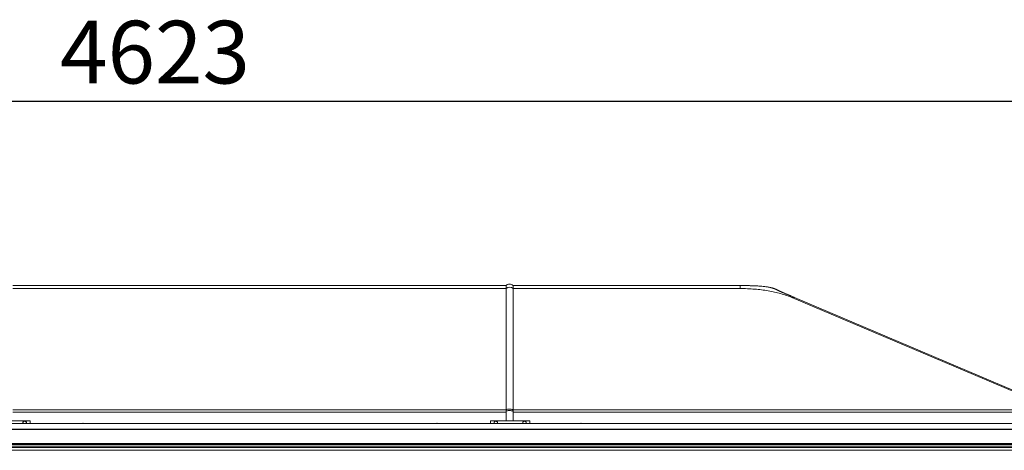
# Model space of a CAD drawing. Units: millimetres. Extents: x 0 to 420, y 0 to 434.
# Drawn here: x 99 to 154, y 224 to 248 of the extents above; entities that cross this region are included whole.
import ezdxf

# ---------------------------------------------------------------- set-up
doc = ezdxf.new("R2010")
doc.units = ezdxf.units.MM
doc.layers.add('TITLE', color=7, linetype='Continuous')
doc.styles.add('SLDTEXTSTYLE2', font='TXT', dxfattribs={"width": 0.75})
doc.dimstyles.new('SLDDIMSTYLE2', dxfattribs={"dimtxt": 3.5, "dimasz": 3.302, "dimexe": 0, "dimexo": 0.0625, "dimgap": 0.875, "dimtad": 1, "dimlfac": 50, "dimrnd": 1e-09, "dimzin": 12, "dimdsep": 46, "dimtxsty": 'SLDTEXTSTYLE2', "dimsah": 1, "dimcen": 0.09, "dimadec": 0, "dimazin": 3, "dimtfac": 1, "dimtofl": 0, "dimtmove": 0, "dimatfit": 3, "dimfxl": 0, "dimfrac": 2, "dimtolj": 1, "dimtzin": 12, "dimarcsym": 0})

# ---------------------------------------------------------------- blocks, each defined once
blk = doc.blocks.new('_D_2')
at = {"layer": 'TITLE'}
for p, q in [((65.946, 225.916), (65.946, 244.047)), ((158.406, 225.916), (158.406, 244.047)), ((158.406, 243.047), (65.946, 243.047))]:
    blk.add_line(p, q, dxfattribs=at)
for points in [[(65.946, 243.047), (69.248, 242.539), (69.248, 243.555)], [(158.406, 243.047), (155.104, 243.555), (155.104, 242.539)]]:
    blk.add_solid(points, dxfattribs=at)
at = {"layer": 'TITLE', "insert": (100.992, 247.558), "char_height": 3.5, "attachment_point": 1, "style": 'SLDTEXTSTYLE2'}
blk.add_mtext('4623', dxfattribs=at)

msp = doc.modelspace()

# ---------------------------------------------------------------- linework, layer by layer
at = {"color": 7, "linetype": 'Continuous', "lineweight": 15}
for p, q in [((125.88765, 232.77533), (98.36067, 232.77533)), ((125.88765, 232.60662), (125.88765, 232.77533)), ((125.88766, 225.82126), (125.88765, 232.60662)), ((138.95187, 232.77533), (126.28642, 232.77533)), ((126.28765, 232.60662), (126.28765, 232.77533)), ((126.28766, 225.82126), (126.28765, 232.60662)), ((141.83684, 232.10726), (156.60101, 225.84024)), ((156.75797, 225.84029), (141.99314, 232.10759)), ((125.88766, 225.2193), (125.88766, 225.75841)), ((126.28766, 225.2193), (126.28766, 225.75841)), ((158.24621, 225.07603), (66.10621, 225.07603)), ((97.12765, 225.2193), (99.30765, 225.2193)), ((99.01765, 225.21849), (98.96765, 225.19013)), ((99.11765, 225.16084), (99.06765, 225.19013)), ((99.31765, 225.07603), (99.31765, 225.20931)), ((125.01765, 225.07603), (125.01765, 225.20931)), ((125.02766, 225.2193), (127.20765, 225.2193)), ((125.31765, 225.21849), (125.26765, 225.19013)), ((125.41765, 225.16084), (125.36765, 225.19013)), ((126.91766, 225.21849), (126.86766, 225.19013)), ((127.01766, 225.16084), (126.96766, 225.19013)), ((127.21766, 225.07603), (127.21766, 225.20931)), ((158.26125, 224.75674), (66.09117, 224.75674)), ((158.24344, 224.7403), (66.10899, 224.7403)), ((158.10611, 223.96151), (66.24631, 223.96151)), ((158.07834, 223.90817), (66.27408, 223.90817)), ((157.9755, 223.80533), (66.37692, 223.80533)), ((157.94621, 223.73462), (66.40621, 223.73462)), ((157.94621, 223.57603), (66.40621, 223.57603))]:
    msp.add_line(p, q, dxfattribs=at)
at = {"color": 8, "linetype": 'Continuous', "lineweight": 15}
for p, q in [((125.88765, 232.60662), (98.36067, 232.60662)), ((126.28765, 232.60662), (138.95187, 232.60662)), ((98.36066, 225.84024), (125.88766, 225.84024)), ((125.88766, 225.71014), (98.36066, 225.71014)), ((126.28766, 225.84024), (156.60101, 225.84024)), ((156.60101, 225.71014), (126.28766, 225.71014))]:
    msp.add_line(p, q, dxfattribs=at)
at = {"color": 7, "linetype": 'Continuous', "lineweight": 15, "flags": 128}
for points in [[(102.28765, 225.08439), (102.2597, 225.08071), (102.24598, 225.07603)], [(102.32933, 225.07603), (102.31561, 225.08071), (102.28765, 225.08439)], [(122.04765, 225.08439), (122.0197, 225.08071), (122.00598, 225.07603)], [(122.08933, 225.07603), (122.07561, 225.08071), (122.04765, 225.08439)], [(130.08765, 225.08439), (130.0597, 225.08071), (130.04598, 225.07603)], [(130.12933, 225.07603), (130.11561, 225.08071), (130.08765, 225.08439)]]:
    msp.add_lwpolyline(points, dxfattribs=at)
at = {"color": 7, "linetype": 'Continuous', "lineweight": 15}
for centre, radius, start, end in [((99.01749, 225.10362), 0.09984, 119.945789, 179.983506), ((99.01759, 225.10367), 0.09993, 180.014596, 196.055798), ((99.01765, 225.10342), 0.10009, 60.030436, 119.969564), ((99.01783, 225.10362), 0.09983, 0.01385, 60.056855), ((99.01802, 225.10363), 0.09964, 343.920067, 0.009539), ((99.30766, 225.2093), 0.01, 0.06547, 90.016557), ((125.02765, 225.2093), 0.01, 89.987363, 179.92378), ((125.31749, 225.10362), 0.09984, 119.945789, 179.983506), ((125.31759, 225.10367), 0.09993, 180.014596, 196.055798), ((125.31765, 225.10342), 0.10009, 60.030436, 119.969564), ((125.31783, 225.10362), 0.09983, 0.01385, 60.056855), ((125.31802, 225.10363), 0.09964, 343.920067, 0.009539), ((126.91749, 225.10362), 0.09983, 119.944119, 179.983992), ((126.91734, 225.10364), 0.09968, 179.996794, 196.07845), ((126.91766, 225.10342), 0.10009, 60.030436, 119.969564), ((126.91782, 225.10362), 0.09984, 0.016494, 60.054211), ((126.91797, 225.10364), 0.09968, 343.92155, 0.003206), ((127.20766, 225.2093), 0.01, 0.07907, 90.009787)]:
    msp.add_arc(centre, radius, start, end, dxfattribs=at)
msp.add_ellipse((126.08766, 232.41376), major_axis=(0.29, 0), ratio=0.91840352, start_param=0.80978388, end_param=2.33180901, dxfattribs=at)
for points, knots in [([(126.28765, 232.77533), (126.26735, 232.79181), (126.22529, 232.82594), (126.14567, 232.85338), (126.06585, 232.85792), (125.9944, 232.84231), (125.93531, 232.81541), (125.90321, 232.78842), (125.88765, 232.77533)], [0, 0, 0, 0, 0.177183863, 0.367101837, 0.562704811, 0.715103034, 0.86189343, 1, 1, 1, 1]), ([(138.95187, 232.60662), (138.95187, 232.63248), (138.95187, 232.68421), (138.95187, 232.73572), (138.95187, 232.76921), (138.95187, 232.77329), (138.95187, 232.77533)], [0, 0, 0, 0, 0.24999973, 0.50000034, 0.75000008, 1, 1, 1, 1]), ([(138.95187, 232.60662), (139.0917, 232.60517), (139.36711, 232.60232), (139.7715, 232.57817), (140.15936, 232.53928), (140.5305, 232.48429), (140.88492, 232.41365), (141.22187, 232.32706), (141.54367, 232.22548), (141.73802, 232.1471), (141.83684, 232.10726)], [0, 0, 0, 0, 0.12904847, 0.25418771, 0.37673372, 0.4980881, 0.61969085, 0.74297565, 0.8693189, 1, 1, 1, 1]), ([(141.34951, 232.38037), (141.34956, 232.38035), (141.34962, 232.38033), (141.34911, 232.38055), (141.34874, 232.38072), (141.34824, 232.38094), (141.34762, 232.38121), (141.3469, 232.38153), (141.34572, 232.38206), (141.34288, 232.38331), (141.33538, 232.38663), (141.32244, 232.39236), (141.30046, 232.40216), (141.26515, 232.41802), (141.22142, 232.43793), (141.1766, 232.45857), (141.13553, 232.47768), (141.09511, 232.49671), (141.06009, 232.51336), (141.02363, 232.53094), (140.98795, 232.54814), (140.95365, 232.56426), (140.9234, 232.57791), (140.89462, 232.5901), (140.86688, 232.60104), (140.83633, 232.61214), (140.80181, 232.62369), (140.76446, 232.63506), (140.72764, 232.64524), (140.69486, 232.65361), (140.65604, 232.66287), (140.60158, 232.67469), (140.52662, 232.68883), (140.43317, 232.70362), (140.33516, 232.71643), (140.22725, 232.72841), (140.11828, 232.73844), (140.00222, 232.74719), (139.88768, 232.7543), (139.78517, 232.75951), (139.69468, 232.76332), (139.6126, 232.76626), (139.52238, 232.76892), (139.41922, 232.77127), (139.32579, 232.77278), (139.2503, 232.77368), (139.19865, 232.77418), (139.15501, 232.77452), (139.11367, 232.7748), (139.0529, 232.77514), (138.99832, 232.77539), (138.95827, 232.77551), (138.95188, 232.77553)], [0, 0, 0, 0, 0.00134421, 0.0016734, 0.00195348, 0.00220067, 0.00243601, 0.00268476, 0.00296805, 0.00368891, 0.00590514, 0.01315203, 0.02443646, 0.04429902, 0.07722831, 0.10766219, 0.13989269, 0.17621353, 0.2160483, 0.25607451, 0.29382996, 0.31996088, 0.34305048, 0.36059425, 0.37372458, 0.3844238, 0.3952459, 0.4094028, 0.422482, 0.43239086, 0.44229629, 0.46129931, 0.48655914, 0.51646424, 0.55327159, 0.58266353, 0.62202043, 0.65967588, 0.69584613, 0.73359178, 0.75947397, 0.7839041, 0.81344674, 0.84723942, 0.88424279, 0.90433723, 0.92068994, 0.93451433, 0.94684388, 0.96100433, 0.99377678, 1, 1, 1, 1]), ([(141.34977, 232.38068), (141.34483, 232.3828), (141.33257, 232.38804), (141.32116, 232.39301), (141.31435, 232.39598)], [0, 0, 0, 0, 0.40329614, 1, 1, 1, 1]), ([(141.57036, 232.28705), (141.56353, 232.28995), (141.5133, 232.31127), (141.44123, 232.34186), (141.36535, 232.37407), (141.33636, 232.38637), (141.32662, 232.39051)], [0, 0, 0, 0, 0.05900824, 0.43439544, 0.80985616, 1, 1, 1, 1]), ([(141.53697, 232.30126), (141.53555, 232.30186), (141.5237, 232.30688), (141.51165, 232.31198), (141.50103, 232.31648)], [0, 0, 0, 0, 0.1196837, 1, 1, 1, 1]), ([(141.96389, 232.11998), (141.95119, 232.12536), (141.91479, 232.14078), (141.8617, 232.1632), (141.80772, 232.186), (141.76216, 232.20525), (141.72209, 232.22221), (141.68479, 232.23801), (141.64738, 232.25389), (141.61137, 232.2692), (141.58495, 232.28047), (141.57303, 232.28557), (141.57024, 232.28677)], [0, 0, 0, 0, 0.07940883, 0.22756248, 0.3491727, 0.44575548, 0.55017119, 0.64676403, 0.73617968, 0.85769037, 0.96663656, 1, 1, 1, 1]), ([(141.83684, 232.10726), (141.8505, 232.11149), (141.87797, 232.11999), (141.91833, 232.12315), (141.95738, 232.12015), (141.98126, 232.11177), (141.99314, 232.10759)], [0, 0, 0, 0, 0.2487585, 0.4999981, 0.75124067, 1, 1, 1, 1]), ([(125.88766, 225.82126), (125.8929, 225.82488), (125.91804, 225.84222), (125.97182, 225.86683), (126.0534, 225.88353), (126.1333, 225.88176), (126.19697, 225.86725), (126.2437, 225.84838), (126.27111, 225.83292), (126.28486, 225.82323), (126.28766, 225.82126)], [0, 0, 0, 0, 0.049363976, 0.236813286, 0.423898868, 0.612417339, 0.76497249, 0.869154825, 0.973365436, 1, 1, 1, 1]), ([(125.90026, 225.80352), (125.89573, 225.80726), (125.88886, 225.81292), (125.88796, 225.81914), (125.88766, 225.82126)], [0, 0, 0, 0, 0.65942077, 1, 1, 1, 1]), ([(125.88766, 225.75841), (125.88871, 225.76855), (125.89036, 225.78439), (125.89764, 225.79846), (125.90026, 225.80352)], [0, 0, 0, 0, 0.63982769, 1, 1, 1, 1]), ([(126.28766, 225.75841), (126.28486, 225.75961), (126.27111, 225.76548), (126.2437, 225.77484), (126.19697, 225.78629), (126.1333, 225.79509), (126.0534, 225.79616), (125.97182, 225.78603), (125.91804, 225.77111), (125.8929, 225.7606), (125.88766, 225.75841)], [0, 0, 0, 0, 0.02663439, 0.1308439, 0.23502822, 0.38758261, 0.57610138, 0.76318814, 0.95063705, 1, 1, 1, 1]), ([(126.28766, 225.82126), (126.2866, 225.81727), (126.28495, 225.81104), (126.27768, 225.80551), (126.27506, 225.80352)], [0, 0, 0, 0, 0.63981494, 1, 1, 1, 1]), ([(126.27506, 225.80352), (126.27959, 225.79402), (126.28645, 225.77961), (126.28735, 225.7638), (126.28766, 225.75841)], [0, 0, 0, 0, 0.65947284, 1, 1, 1, 1]), ([(98.96765, 225.19013), (98.96647, 225.18944), (98.94958, 225.17971), (98.93304, 225.16993), (98.91765, 225.16084)], [0, 0, 0, 0, 0.07018216, 1, 1, 1, 1]), ([(98.91765, 225.16084), (98.91765, 225.15693), (98.91765, 225.13843), (98.91765, 225.11899), (98.91765, 225.10365)], [0, 0, 0, 0, 0.21104996, 1, 1, 1, 1]), ([(98.91765, 225.10365), (98.91765, 225.09911), (98.91765, 225.08985), (98.91765, 225.0807), (98.91765, 225.07603)], [0, 0, 0, 0, 0.489170555, 1, 1, 1, 1]), ([(99.06765, 225.19013), (99.06647, 225.19081), (99.04959, 225.20055), (99.03304, 225.20985), (99.01765, 225.21849)], [0, 0, 0, 0, 0.07022266, 1, 1, 1, 1]), ([(99.11765, 225.10365), (99.11765, 225.11899), (99.11765, 225.13843), (99.11765, 225.15693), (99.11765, 225.16084)], [0, 0, 0, 0, 0.78895004, 1, 1, 1, 1]), ([(99.11765, 225.07603), (99.11765, 225.0807), (99.11765, 225.08985), (99.11765, 225.09911), (99.11765, 225.10365)], [0, 0, 0, 0, 0.510829445, 1, 1, 1, 1]), ([(125.26765, 225.19013), (125.26647, 225.18944), (125.24958, 225.17971), (125.23304, 225.16993), (125.21765, 225.16084)], [0, 0, 0, 0, 0.07018216, 1, 1, 1, 1]), ([(125.21765, 225.16084), (125.21765, 225.15693), (125.21765, 225.13843), (125.21765, 225.11899), (125.21765, 225.10365)], [0, 0, 0, 0, 0.21104996, 1, 1, 1, 1]), ([(125.21765, 225.10365), (125.21765, 225.09911), (125.21765, 225.08985), (125.21765, 225.0807), (125.21765, 225.07603)], [0, 0, 0, 0, 0.489170555, 1, 1, 1, 1]), ([(125.36765, 225.19013), (125.36647, 225.19081), (125.34959, 225.20055), (125.33304, 225.20985), (125.31765, 225.21849)], [0, 0, 0, 0, 0.07022266, 1, 1, 1, 1]), ([(125.41765, 225.10365), (125.41765, 225.11899), (125.41765, 225.13843), (125.41765, 225.15693), (125.41765, 225.16084)], [0, 0, 0, 0, 0.78895004, 1, 1, 1, 1]), ([(125.41765, 225.07603), (125.41765, 225.0807), (125.41765, 225.08985), (125.41765, 225.09911), (125.41765, 225.10365)], [0, 0, 0, 0, 0.510829445, 1, 1, 1, 1]), ([(126.86766, 225.19013), (126.86647, 225.18944), (126.84958, 225.17971), (126.83304, 225.16993), (126.81765, 225.16084)], [0, 0, 0, 0, 0.07019858, 1, 1, 1, 1]), ([(126.81765, 225.16084), (126.81765, 225.15693), (126.81765, 225.13843), (126.81765, 225.11899), (126.81765, 225.10365)], [0, 0, 0, 0, 0.21104996, 1, 1, 1, 1]), ([(126.81765, 225.10365), (126.81765, 225.09911), (126.81765, 225.08985), (126.81765, 225.0807), (126.81765, 225.07603)], [0, 0, 0, 0, 0.489170555, 1, 1, 1, 1]), ([(126.96766, 225.19013), (126.96647, 225.19081), (126.94959, 225.20055), (126.93304, 225.20985), (126.91766, 225.21849)], [0, 0, 0, 0, 0.07024029, 1, 1, 1, 1]), ([(127.01766, 225.10365), (127.01766, 225.11899), (127.01766, 225.13843), (127.01766, 225.15693), (127.01766, 225.16084)], [0, 0, 0, 0, 0.78895004, 1, 1, 1, 1]), ([(127.01766, 225.07603), (127.01766, 225.0807), (127.01766, 225.08985), (127.01766, 225.09911), (127.01766, 225.10365)], [0, 0, 0, 0, 0.510829445, 1, 1, 1, 1])]:
    msp.add_open_spline(points, degree=3, knots=knots, dxfattribs=at)

# ---------------------------------------------------------------- dimensions: what is measured, and where the dimension line sits
at = {"layer": 'TITLE'}
dim = msp.add_linear_dim(base=(65.94621, 243.04651), p1=(158.40621, 224.91603), p2=(65.94621, 224.91603), angle=0, dimstyle='SLDDIMSTYLE2', dxfattribs=at)
dim.commit()
dim.dimension.update_dxf_attribs({"geometry": '_D_2', "text_midpoint": (106.16379, 243.04651), "dimtype": 160})

doc.saveas('drawing.dxf')
